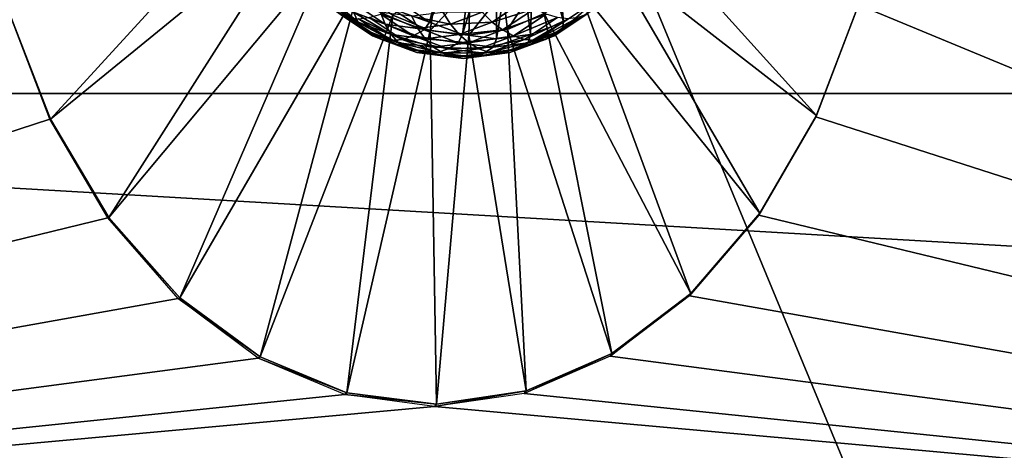
# Model space of a CAD drawing. Extents: x -0.082 to 0.087, y -0.08 to 0.08.
# Drawn here: x -0.058 to -0.047, y -0.026 to -0.021 of the extents above; entities that cross this region are included whole.
import ezdxf

# ---------------------------------------------------------------- set-up
doc = ezdxf.new("R2010")
doc.units = 0
doc.header["$MEASUREMENT"] = 0
doc.layers.get('0').update_dxf_attribs({"linetype": 'CONTINUOUS'})

msp = doc.modelspace()

# ---------------------------------------------------------------- linework, layer by layer
for points in [[(0.015174, -0.076284, -0.0135), (-0.076284, -0.015174, -0.0135), (-0.015174, 0.076284, -0.0135)], [(0.029765, 0.071858, 0.0135), (-0.071858, 0.029765, 0.0135), (-0.029765, -0.071858, 0.0135)], [(-0.071858, 0.029765, 0.0135), (-0.071858, -0.029765, 0.0135), (-0.029765, -0.071858, 0.0135)], [(-0.048076, -0.018487, 0.478832), (-0.030253, -0.022077, 0.49658), (-0.027482, -0.014753, 0.499348)], [(-0.043211, -0.064671, -0.0135), (-0.064671, -0.043211, -0.0135), (-0.076284, -0.015174, -0.0135)], [(0.015174, -0.076284, -0.0135), (-0.043211, -0.064671, -0.0135), (-0.076284, -0.015174, -0.0135)], [(0.024109, -0.022223, 0.350862), (-0.075894, -0.022223, 0.449606), (-0.078507, -0.015307, 0.446993)], [(0.024109, -0.022223, 0.350862), (-0.078507, -0.015307, 0.446993), (0.020969, -0.015307, 0.348912)], [(-0.033388, -0.027481, 0.49344), (-0.048076, -0.018487, 0.478832), (-0.048178, -0.019892, 0.47873)], [(-0.033388, -0.027481, 0.49344), (-0.030253, -0.022077, 0.49658), (-0.048076, -0.018487, 0.478832)], [(-0.057431, -0.022508, 0.469466), (-0.057916, -0.021258, 0.468986), (-0.054847, -0.019684, 0.471326)], [(-0.057431, -0.022508, 0.469466), (-0.054847, -0.019684, 0.471326), (-0.054637, -0.020222, 0.471533)], [(-0.033388, -0.027481, 0.49344), (-0.048178, -0.019892, 0.47873), (-0.04847, -0.021241, 0.478437)], [(-0.051861, -0.020071, 0.473754), (-0.051742, -0.021431, 0.473873), (-0.052058, -0.020201, 0.473557)], [(-0.051861, -0.020071, 0.473754), (-0.051399, -0.021204, 0.474216), (-0.051742, -0.021431, 0.473873)], [(-0.05291, -0.020201, 0.472705), (-0.053227, -0.021431, 0.472388), (-0.05357, -0.021204, 0.472045)], [(-0.0527, -0.020281, 0.472914), (-0.053227, -0.021431, 0.472388), (-0.05291, -0.020201, 0.472705)], [(-0.052058, -0.020201, 0.473557), (-0.052107, -0.021569, 0.473508), (-0.052268, -0.020281, 0.473347)], [(-0.052058, -0.020201, 0.473557), (-0.051742, -0.021431, 0.473873), (-0.052107, -0.021569, 0.473508)], [(-0.048935, -0.022467, 0.477921), (-0.051251, -0.020666, 0.474898), (-0.05098, -0.020201, 0.475168)], [(-0.048466, -0.021232, 0.478392), (-0.048935, -0.022467, 0.477921), (-0.05098, -0.020201, 0.475168)], [(-0.056783, -0.023599, 0.470108), (-0.057431, -0.022508, 0.469466), (-0.054637, -0.020222, 0.471533)], [(-0.056783, -0.023599, 0.470108), (-0.054637, -0.020222, 0.471533), (-0.054357, -0.020691, 0.47181)], [(-0.0527, -0.020281, 0.472914), (-0.052861, -0.021569, 0.472754), (-0.053227, -0.021431, 0.472388)], [(-0.052484, -0.020307, 0.473131), (-0.052861, -0.021569, 0.472754), (-0.0527, -0.020281, 0.472914)], [(-0.052484, -0.020307, 0.473131), (-0.052484, -0.021616, 0.473131), (-0.052861, -0.021569, 0.472754)], [(-0.052268, -0.020281, 0.473347), (-0.052107, -0.021569, 0.473508), (-0.052484, -0.021616, 0.473131)], [(-0.052268, -0.020281, 0.473347), (-0.052484, -0.021616, 0.473131), (-0.052484, -0.020307, 0.473131)], [(-0.055998, -0.024488, 0.470887), (-0.056783, -0.023599, 0.470108), (-0.054357, -0.020691, 0.47181)], [(-0.055998, -0.024488, 0.470887), (-0.054357, -0.020691, 0.47181), (-0.054018, -0.021073, 0.472146)], [(-0.049564, -0.023551, 0.47729), (-0.05158, -0.021049, 0.474569), (-0.051251, -0.020666, 0.474898)], [(-0.048935, -0.022467, 0.477921), (-0.049564, -0.023551, 0.47729), (-0.051251, -0.020666, 0.474898)], [(-0.05322, -0.021524, 0.472938), (-0.053634, -0.021354, 0.472526), (-0.053126, -0.020916, 0.472312)], [(-0.05322, -0.021524, 0.472938), (-0.053126, -0.020916, 0.472312), (-0.052776, -0.021057, 0.472657)], [(-0.055107, -0.025144, 0.471771), (-0.055998, -0.024488, 0.470887), (-0.054018, -0.021073, 0.472146)], [(-0.055107, -0.025144, 0.471771), (-0.054018, -0.021073, 0.472146), (-0.053634, -0.021354, 0.472526)], [(-0.052791, -0.021578, 0.473363), (-0.05322, -0.021524, 0.472938), (-0.052776, -0.021057, 0.472657)], [(-0.052791, -0.021578, 0.473363), (-0.052776, -0.021057, 0.472657), (-0.052416, -0.0211, 0.473014)], [(-0.052364, -0.021514, 0.473788), (-0.052416, -0.0211, 0.473014), (-0.052057, -0.021044, 0.47337)], [(-0.051956, -0.021335, 0.474194), (-0.052364, -0.021514, 0.473788), (-0.052057, -0.021044, 0.47337)], [(-0.05033, -0.024442, 0.476525), (-0.051956, -0.021335, 0.474194), (-0.05158, -0.021049, 0.474569)], [(-0.049564, -0.023551, 0.47729), (-0.05033, -0.024442, 0.476525), (-0.05158, -0.021049, 0.474569)], [(-0.054019, -0.021431, 0.47318), (-0.054072, -0.021322, 0.473289), (-0.054402, -0.021105, 0.472959)], [(-0.054019, -0.021431, 0.47318), (-0.054402, -0.021105, 0.472959), (-0.054361, -0.021204, 0.472837)], [(-0.052364, -0.021514, 0.473788), (-0.052791, -0.021578, 0.473363), (-0.052416, -0.0211, 0.473014)], [(-0.057438, -0.02251, 0.469466), (-0.057916, -0.021258, 0.468986), (-0.072695, -0.027482, 0.454121)], [(-0.057916, -0.021258, 0.468986), (-0.057431, -0.022508, 0.469466), (-0.057438, -0.02251, 0.469466)], [(-0.053947, -0.021518, 0.473063), (-0.054019, -0.021431, 0.47318), (-0.054361, -0.021204, 0.472837)], [(-0.053947, -0.021518, 0.473063), (-0.054361, -0.021204, 0.472837), (-0.0543, -0.021285, 0.47271)], [(-0.053859, -0.021583, 0.472942), (-0.053947, -0.021518, 0.473063), (-0.0543, -0.021285, 0.47271)], [(-0.053859, -0.021583, 0.472942), (-0.0543, -0.021285, 0.47271), (-0.05422, -0.021345, 0.472581)], [(-0.05372, -0.021456, 0.473641), (-0.05377, -0.021324, 0.473724), (-0.054106, -0.021197, 0.473388)], [(-0.05372, -0.021456, 0.473641), (-0.054106, -0.021197, 0.473388), (-0.054072, -0.021322, 0.473289)], [(-0.053286, -0.021518, 0.472403), (-0.053768, -0.021345, 0.472129), (-0.05364, -0.021285, 0.472049)], [(-0.053227, -0.021431, 0.472388), (-0.05364, -0.021285, 0.472049), (-0.05357, -0.021204, 0.472045)], [(-0.053227, -0.021431, 0.472388), (-0.053286, -0.021518, 0.472403), (-0.05364, -0.021285, 0.472049)], [(-0.052191, -0.021204, 0.475008), (-0.052643, -0.021322, 0.474719), (-0.052533, -0.021431, 0.474665)], [(-0.052063, -0.021285, 0.474947), (-0.052191, -0.021204, 0.475008), (-0.052533, -0.021431, 0.474665)], [(-0.052063, -0.021285, 0.474947), (-0.052533, -0.021431, 0.474665), (-0.052417, -0.021518, 0.474593)], [(-0.051935, -0.021345, 0.474867), (-0.052063, -0.021285, 0.474947), (-0.052417, -0.021518, 0.474593)], [(-0.051403, -0.021285, 0.474286), (-0.051483, -0.021345, 0.474415), (-0.051844, -0.021583, 0.474054)], [(-0.051403, -0.021285, 0.474286), (-0.051844, -0.021583, 0.474054), (-0.051756, -0.021518, 0.473933)], [(-0.051399, -0.021204, 0.474216), (-0.051403, -0.021285, 0.474286), (-0.051756, -0.021518, 0.473933)], [(-0.051399, -0.021204, 0.474216), (-0.051756, -0.021518, 0.473933), (-0.051742, -0.021431, 0.473873)], [(-0.048942, -0.022484, 0.477966), (-0.048935, -0.022467, 0.477921), (-0.048466, -0.021232, 0.478392)], [(-0.048942, -0.022484, 0.477966), (-0.048466, -0.021232, 0.478392), (-0.04847, -0.021241, 0.478437)], [(-0.033388, -0.027481, 0.49344), (-0.04847, -0.021241, 0.478437), (-0.048942, -0.022484, 0.477966)], [(-0.054145, -0.025542, 0.472727), (-0.055107, -0.025144, 0.471771), (-0.053634, -0.021354, 0.472526)], [(-0.053758, -0.021623, 0.472821), (-0.053859, -0.021583, 0.472942), (-0.05422, -0.021345, 0.472581)], [(-0.053758, -0.021623, 0.472821), (-0.05422, -0.021345, 0.472581), (-0.054124, -0.021381, 0.472455)], [(-0.054145, -0.025542, 0.472727), (-0.053634, -0.021354, 0.472526), (-0.05322, -0.021524, 0.472938)], [(-0.053647, -0.021636, 0.472703), (-0.053758, -0.021623, 0.472821), (-0.054124, -0.021381, 0.472455)], [(-0.053647, -0.021636, 0.472703), (-0.054124, -0.021381, 0.472455), (-0.054014, -0.021394, 0.472335)], [(-0.053653, -0.021569, 0.473546), (-0.05372, -0.021456, 0.473641), (-0.054072, -0.021322, 0.473289)], [(-0.053653, -0.021569, 0.473546), (-0.054072, -0.021322, 0.473289), (-0.054019, -0.021431, 0.47318)], [(-0.053529, -0.021623, 0.472592), (-0.054014, -0.021394, 0.472335), (-0.053895, -0.021381, 0.472226)], [(-0.053529, -0.021623, 0.472592), (-0.053647, -0.021636, 0.472703), (-0.054014, -0.021394, 0.472335)], [(-0.053407, -0.021583, 0.472491), (-0.053895, -0.021381, 0.472226), (-0.053768, -0.021345, 0.472129)], [(-0.053407, -0.021583, 0.472491), (-0.053529, -0.021623, 0.472592), (-0.053895, -0.021381, 0.472226)], [(-0.053357, -0.021501, 0.474004), (-0.053423, -0.021367, 0.47407), (-0.05377, -0.021324, 0.473724)], [(-0.053357, -0.021501, 0.474004), (-0.05377, -0.021324, 0.473724), (-0.05372, -0.021456, 0.473641)], [(-0.053286, -0.021518, 0.472403), (-0.053407, -0.021583, 0.472491), (-0.053768, -0.021345, 0.472129)], [(-0.052995, -0.021456, 0.474367), (-0.053077, -0.021324, 0.474417), (-0.053423, -0.021367, 0.47407)], [(-0.052995, -0.021456, 0.474367), (-0.053423, -0.021367, 0.47407), (-0.053357, -0.021501, 0.474004)], [(-0.052643, -0.021322, 0.474719), (-0.053077, -0.021324, 0.474417), (-0.052995, -0.021456, 0.474367)], [(-0.052533, -0.021431, 0.474665), (-0.052643, -0.021322, 0.474719), (-0.052995, -0.021456, 0.474367)], [(-0.051935, -0.021345, 0.474867), (-0.052417, -0.021518, 0.474593), (-0.052296, -0.021583, 0.474506)], [(-0.051205, -0.025107, 0.475653), (-0.052364, -0.021514, 0.473788), (-0.051956, -0.021335, 0.474194)], [(-0.051808, -0.021381, 0.474771), (-0.051935, -0.021345, 0.474867), (-0.052296, -0.021583, 0.474506)], [(-0.051808, -0.021381, 0.474771), (-0.052296, -0.021583, 0.474506), (-0.052174, -0.021623, 0.474405)], [(-0.051689, -0.021394, 0.474661), (-0.051808, -0.021381, 0.474771), (-0.052174, -0.021623, 0.474405)], [(-0.051689, -0.021394, 0.474661), (-0.052174, -0.021623, 0.474405), (-0.052056, -0.021636, 0.474294)], [(-0.051579, -0.021381, 0.474541), (-0.051689, -0.021394, 0.474661), (-0.052056, -0.021636, 0.474294)], [(-0.051579, -0.021381, 0.474541), (-0.052056, -0.021636, 0.474294), (-0.051945, -0.021623, 0.474175)], [(-0.05033, -0.024442, 0.476525), (-0.051205, -0.025107, 0.475653), (-0.051956, -0.021335, 0.474194)], [(-0.051483, -0.021345, 0.474415), (-0.051579, -0.021381, 0.474541), (-0.051945, -0.021623, 0.474175)], [(-0.051483, -0.021345, 0.474415), (-0.051945, -0.021623, 0.474175), (-0.051844, -0.021583, 0.474054)], [(-0.05357, -0.021661, 0.47344), (-0.053653, -0.021569, 0.473546), (-0.054019, -0.021431, 0.47318)], [(-0.05357, -0.021661, 0.47344), (-0.054019, -0.021431, 0.47318), (-0.053947, -0.021518, 0.473063)], [(-0.053276, -0.021616, 0.473923), (-0.053357, -0.021501, 0.474004), (-0.05372, -0.021456, 0.473641)], [(-0.053276, -0.021616, 0.473923), (-0.05372, -0.021456, 0.473641), (-0.053653, -0.021569, 0.473546)], [(-0.052899, -0.021569, 0.4743), (-0.052995, -0.021456, 0.474367), (-0.053357, -0.021501, 0.474004)], [(-0.052899, -0.021569, 0.4743), (-0.053357, -0.021501, 0.474004), (-0.053276, -0.021616, 0.473923)], [(-0.052861, -0.021569, 0.472754), (-0.053286, -0.021518, 0.472403), (-0.053227, -0.021431, 0.472388)], [(-0.052533, -0.021431, 0.474665), (-0.052995, -0.021456, 0.474367), (-0.052899, -0.021569, 0.4743)], [(-0.052417, -0.021518, 0.474593), (-0.052533, -0.021431, 0.474665), (-0.052899, -0.021569, 0.4743)], [(-0.051742, -0.021431, 0.473873), (-0.051756, -0.021518, 0.473933), (-0.052133, -0.021661, 0.473556)], [(-0.051742, -0.021431, 0.473873), (-0.052133, -0.021661, 0.473556), (-0.052107, -0.021569, 0.473508)], [(-0.053149, -0.02567, 0.473717), (-0.054145, -0.025542, 0.472727), (-0.05322, -0.021524, 0.472938)], [(-0.053474, -0.021729, 0.473327), (-0.05357, -0.021661, 0.47344), (-0.053947, -0.021518, 0.473063)], [(-0.053474, -0.021729, 0.473327), (-0.053947, -0.021518, 0.473063), (-0.053859, -0.021583, 0.472942)], [(-0.053368, -0.02177, 0.473211), (-0.053474, -0.021729, 0.473327), (-0.053859, -0.021583, 0.472942)], [(-0.053368, -0.02177, 0.473211), (-0.053859, -0.021583, 0.472942), (-0.053758, -0.021623, 0.472821)], [(-0.053182, -0.021709, 0.473828), (-0.053276, -0.021616, 0.473923), (-0.053653, -0.021569, 0.473546)], [(-0.053182, -0.021709, 0.473828), (-0.053653, -0.021569, 0.473546), (-0.05357, -0.021661, 0.47344)], [(-0.053022, -0.021729, 0.472875), (-0.053529, -0.021623, 0.472592), (-0.053407, -0.021583, 0.472491)], [(-0.05291, -0.021661, 0.47278), (-0.053407, -0.021583, 0.472491), (-0.053286, -0.021518, 0.472403)], [(-0.05291, -0.021661, 0.47278), (-0.053022, -0.021729, 0.472875), (-0.053407, -0.021583, 0.472491)], [(-0.052861, -0.021569, 0.472754), (-0.05291, -0.021661, 0.47278), (-0.053286, -0.021518, 0.472403)], [(-0.052793, -0.021661, 0.474217), (-0.052899, -0.021569, 0.4743), (-0.053276, -0.021616, 0.473923)], [(-0.052793, -0.021661, 0.474217), (-0.053276, -0.021616, 0.473923), (-0.053182, -0.021709, 0.473828)], [(-0.053149, -0.02567, 0.473717), (-0.05322, -0.021524, 0.472938), (-0.052791, -0.021578, 0.473363)], [(-0.052156, -0.025522, 0.474705), (-0.053149, -0.02567, 0.473717), (-0.052791, -0.021578, 0.473363)], [(-0.052484, -0.021616, 0.473131), (-0.05291, -0.021661, 0.47278), (-0.052861, -0.021569, 0.472754)], [(-0.052484, -0.021616, 0.473131), (-0.052521, -0.021709, 0.473168), (-0.05291, -0.021661, 0.47278)], [(-0.052417, -0.021518, 0.474593), (-0.052899, -0.021569, 0.4743), (-0.052793, -0.021661, 0.474217)], [(-0.052296, -0.021583, 0.474506), (-0.052417, -0.021518, 0.474593), (-0.052793, -0.021661, 0.474217)], [(-0.052296, -0.021583, 0.474506), (-0.052793, -0.021661, 0.474217), (-0.05268, -0.021729, 0.474121)], [(-0.052156, -0.025522, 0.474705), (-0.052791, -0.021578, 0.473363), (-0.052364, -0.021514, 0.473788)], [(-0.052174, -0.021623, 0.474405), (-0.052296, -0.021583, 0.474506), (-0.05268, -0.021729, 0.474121)], [(-0.052107, -0.021569, 0.473508), (-0.052133, -0.021661, 0.473556), (-0.052521, -0.021709, 0.473168)], [(-0.052107, -0.021569, 0.473508), (-0.052521, -0.021709, 0.473168), (-0.052484, -0.021616, 0.473131)], [(-0.051205, -0.025107, 0.475653), (-0.052156, -0.025522, 0.474705), (-0.052364, -0.021514, 0.473788)], [(-0.051844, -0.021583, 0.474054), (-0.051945, -0.021623, 0.474175), (-0.052335, -0.02177, 0.473786)], [(-0.051844, -0.021583, 0.474054), (-0.052335, -0.02177, 0.473786), (-0.052229, -0.021729, 0.473669)], [(-0.051756, -0.021518, 0.473933), (-0.051844, -0.021583, 0.474054), (-0.052229, -0.021729, 0.473669)], [(-0.051756, -0.021518, 0.473933), (-0.052229, -0.021729, 0.473669), (-0.052133, -0.021661, 0.473556)], [(-0.053255, -0.021784, 0.473094), (-0.053368, -0.02177, 0.473211), (-0.053758, -0.021623, 0.472821)], [(-0.053255, -0.021784, 0.473094), (-0.053758, -0.021623, 0.472821), (-0.053647, -0.021636, 0.472703)], [(-0.053139, -0.02177, 0.472981), (-0.053647, -0.021636, 0.472703), (-0.053529, -0.021623, 0.472592)], [(-0.053139, -0.02177, 0.472981), (-0.053255, -0.021784, 0.473094), (-0.053647, -0.021636, 0.472703)], [(-0.053077, -0.021778, 0.473724), (-0.053182, -0.021709, 0.473828), (-0.05357, -0.021661, 0.47344)], [(-0.053077, -0.021778, 0.473724), (-0.05357, -0.021661, 0.47344), (-0.053474, -0.021729, 0.473327)], [(-0.053022, -0.021729, 0.472875), (-0.053139, -0.02177, 0.472981), (-0.053529, -0.021623, 0.472592)], [(-0.052966, -0.02182, 0.473613), (-0.053077, -0.021778, 0.473724), (-0.053474, -0.021729, 0.473327)], [(-0.052966, -0.02182, 0.473613), (-0.053474, -0.021729, 0.473327), (-0.053368, -0.02177, 0.473211)], [(-0.05268, -0.021729, 0.474121), (-0.052793, -0.021661, 0.474217), (-0.053182, -0.021709, 0.473828)], [(-0.05268, -0.021729, 0.474121), (-0.053182, -0.021709, 0.473828), (-0.053077, -0.021778, 0.473724)], [(-0.052626, -0.021778, 0.473272), (-0.053139, -0.02177, 0.472981), (-0.053022, -0.021729, 0.472875)], [(-0.052564, -0.02177, 0.474015), (-0.05268, -0.021729, 0.474121), (-0.053077, -0.021778, 0.473724)], [(-0.052521, -0.021709, 0.473168), (-0.053022, -0.021729, 0.472875), (-0.05291, -0.021661, 0.47278)], [(-0.052521, -0.021709, 0.473168), (-0.052626, -0.021778, 0.473272), (-0.053022, -0.021729, 0.472875)], [(-0.052229, -0.021729, 0.473669), (-0.052335, -0.02177, 0.473786), (-0.052737, -0.02182, 0.473383)], [(-0.052229, -0.021729, 0.473669), (-0.052737, -0.02182, 0.473383), (-0.052626, -0.021778, 0.473272)], [(-0.052174, -0.021623, 0.474405), (-0.05268, -0.021729, 0.474121), (-0.052564, -0.02177, 0.474015)], [(-0.052133, -0.021661, 0.473556), (-0.052229, -0.021729, 0.473669), (-0.052626, -0.021778, 0.473272)], [(-0.052133, -0.021661, 0.473556), (-0.052626, -0.021778, 0.473272), (-0.052521, -0.021709, 0.473168)], [(-0.052056, -0.021636, 0.474294), (-0.052174, -0.021623, 0.474405), (-0.052564, -0.02177, 0.474015)], [(-0.052056, -0.021636, 0.474294), (-0.052564, -0.02177, 0.474015), (-0.052448, -0.021784, 0.473902)], [(-0.051945, -0.021623, 0.474175), (-0.052056, -0.021636, 0.474294), (-0.052448, -0.021784, 0.473902)], [(-0.051945, -0.021623, 0.474175), (-0.052448, -0.021784, 0.473902), (-0.052335, -0.02177, 0.473786)], [(-0.052851, -0.021834, 0.473498), (-0.052966, -0.02182, 0.473613), (-0.053368, -0.02177, 0.473211)], [(-0.052851, -0.021834, 0.473498), (-0.053368, -0.02177, 0.473211), (-0.053255, -0.021784, 0.473094)], [(-0.052737, -0.02182, 0.473383), (-0.053255, -0.021784, 0.473094), (-0.053139, -0.02177, 0.472981)], [(-0.052737, -0.02182, 0.473383), (-0.052851, -0.021834, 0.473498), (-0.053255, -0.021784, 0.473094)], [(-0.052626, -0.021778, 0.473272), (-0.052737, -0.02182, 0.473383), (-0.053139, -0.02177, 0.472981)], [(-0.052564, -0.02177, 0.474015), (-0.053077, -0.021778, 0.473724), (-0.052966, -0.02182, 0.473613)], [(-0.052448, -0.021784, 0.473902), (-0.052564, -0.02177, 0.474015), (-0.052966, -0.02182, 0.473613)], [(-0.052448, -0.021784, 0.473902), (-0.052966, -0.02182, 0.473613), (-0.052851, -0.021834, 0.473498)], [(-0.052335, -0.02177, 0.473786), (-0.052448, -0.021784, 0.473902), (-0.052851, -0.021834, 0.473498)], [(-0.052335, -0.02177, 0.473786), (-0.052851, -0.021834, 0.473498), (-0.052737, -0.02182, 0.473383)], [(0.028336, -0.028284, 0.353486), (-0.072378, -0.028284, 0.453124), (-0.075894, -0.022223, 0.449606)], [(0.028336, -0.028284, 0.353486), (-0.075894, -0.022223, 0.449606), (0.024109, -0.022223, 0.350862)], [(-0.049575, -0.023573, 0.477333), (-0.049564, -0.023551, 0.47729), (-0.048935, -0.022467, 0.477921)], [(-0.049575, -0.023573, 0.477333), (-0.048935, -0.022467, 0.477921), (-0.048942, -0.022484, 0.477966)], [(-0.033388, -0.027481, 0.49344), (-0.048942, -0.022484, 0.477966), (-0.049575, -0.023573, 0.477333)], [(-0.056795, -0.023604, 0.470109), (-0.057438, -0.02251, 0.469466), (-0.072695, -0.027482, 0.454121)], [(-0.057438, -0.02251, 0.469466), (-0.057431, -0.022508, 0.469466), (-0.056783, -0.023599, 0.470108)], [(-0.057438, -0.02251, 0.469466), (-0.056783, -0.023599, 0.470108), (-0.056795, -0.023604, 0.470109)], [(-0.050345, -0.024469, 0.476562), (-0.05033, -0.024442, 0.476525), (-0.049564, -0.023551, 0.47729)], [(-0.050345, -0.024469, 0.476562), (-0.049564, -0.023551, 0.47729), (-0.049575, -0.023573, 0.477333)], [(-0.033388, -0.027481, 0.49344), (-0.049575, -0.023573, 0.477333), (-0.050345, -0.024469, 0.476562)], [(-0.056015, -0.024498, 0.47089), (-0.056795, -0.023604, 0.470109), (-0.072695, -0.027482, 0.454121)], [(-0.056795, -0.023604, 0.470109), (-0.056783, -0.023599, 0.470108), (-0.055998, -0.024488, 0.470887)], [(-0.056795, -0.023604, 0.470109), (-0.055998, -0.024488, 0.470887), (-0.056015, -0.024498, 0.47089)], [(-0.051223, -0.025136, 0.475684), (-0.051205, -0.025107, 0.475653), (-0.05033, -0.024442, 0.476525)], [(-0.051223, -0.025136, 0.475684), (-0.05033, -0.024442, 0.476525), (-0.050345, -0.024469, 0.476562)], [(-0.055127, -0.025159, 0.471778), (-0.056015, -0.024498, 0.47089), (-0.072695, -0.027482, 0.454121)], [(-0.056015, -0.024498, 0.47089), (-0.055998, -0.024488, 0.470887), (-0.055107, -0.025144, 0.471771)], [(-0.056015, -0.024498, 0.47089), (-0.055107, -0.025144, 0.471771), (-0.055127, -0.025159, 0.471778)], [(-0.033388, -0.027481, 0.49344), (-0.050345, -0.024469, 0.476562), (-0.051223, -0.025136, 0.475684)], [(-0.052177, -0.02555, 0.474729), (-0.052156, -0.025522, 0.474705), (-0.051205, -0.025107, 0.475653)], [(-0.052177, -0.02555, 0.474729), (-0.051205, -0.025107, 0.475653), (-0.051223, -0.025136, 0.475684)], [(-0.054167, -0.025563, 0.472739), (-0.055127, -0.025159, 0.471778), (-0.072695, -0.027482, 0.454121)], [(-0.055127, -0.025159, 0.471778), (-0.055107, -0.025144, 0.471771), (-0.054145, -0.025542, 0.472727)], [(-0.055127, -0.025159, 0.471778), (-0.054145, -0.025542, 0.472727), (-0.054167, -0.025563, 0.472739)], [(-0.033388, -0.027481, 0.49344), (-0.051223, -0.025136, 0.475684), (-0.052177, -0.02555, 0.474729)], [(-0.054167, -0.025563, 0.472739), (-0.054145, -0.025542, 0.472727), (-0.053149, -0.02567, 0.473717)], [(-0.053171, -0.025695, 0.473735), (-0.053149, -0.02567, 0.473717), (-0.052156, -0.025522, 0.474705)], [(-0.053171, -0.025695, 0.473735), (-0.052156, -0.025522, 0.474705), (-0.052177, -0.02555, 0.474729)], [(-0.033388, -0.027481, 0.49344), (-0.052177, -0.02555, 0.474729), (-0.053171, -0.025695, 0.473735)], [(-0.053171, -0.025695, 0.473735), (-0.054167, -0.025563, 0.472739), (-0.072695, -0.027482, 0.454121)], [(-0.054167, -0.025563, 0.472739), (-0.053149, -0.02567, 0.473717), (-0.053171, -0.025695, 0.473735)], [(-0.053171, -0.025695, 0.473735), (-0.072695, -0.027482, 0.454121), (-0.033388, -0.027481, 0.49344)]]:
    msp.add_3dface(points)

doc.saveas('drawing.dxf')
